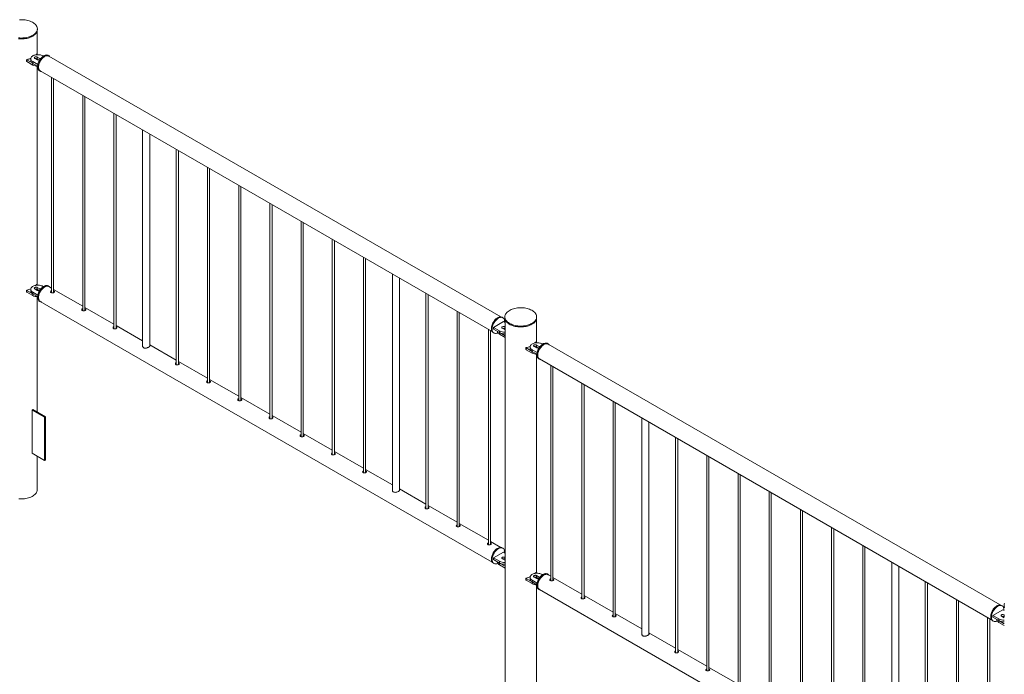
# Paper-space layout 'Sheet2' of a CAD drawing. Units: millimetres. Extents: x 0 to 42, y 0 to 29.8.
# Drawn here: x 19.3 to 22.1, y 16.3 to 18.1 of the extents above; entities that cross this region are included whole.
import ezdxf

# ---------------------------------------------------------------- set-up
doc = ezdxf.new("R2010")
doc.units = ezdxf.units.MM

psp = doc.layouts.new('Sheet2')

# ---------------------------------------------------------------- linework, layer by layer
at = {"color": 7, "linetype": 'Continuous', "lineweight": 0}
for p, q in [((19.3893, 18.1023), (19.3893, 18.1047)), ((19.3887, 18.0325), (19.3887, 18.0982)), ((19.359, 18.0172), (19.359, 18.0123)), ((19.3593, 18.0168), (19.3763, 18.007)), ((19.3593, 18.0168), (19.3593, 18.0119)), ((19.3706, 18.02), (19.3706, 18.0151)), ((19.3821, 18.0208), (19.3892, 18.0167)), ((19.386, 18.0329), (19.3846, 18.031)), ((19.3904, 18.0315), (19.3876, 18.0331)), ((19.3963, 18.0208), (19.3892, 18.0249)), ((19.3892, 18.0249), (19.3892, 18.02)), ((19.3955, 18.0164), (19.3892, 18.02)), ((19.4062, 18.0273), (19.4047, 18.0282)), ((19.4222, 18.0282), (19.4201, 18.0294)), ((20.7019, 17.2884), (19.4218, 18.0274)), ((19.3593, 18.0119), (19.3763, 18.0021)), ((19.3763, 18.007), (19.3763, 18.0021)), ((19.3765, 18.0118), (19.3906, 18.0037)), ((19.3765, 18.0118), (19.3765, 18.0069)), ((19.3765, 18.0069), (19.3899, 17.9992)), ((19.3887, 17.3793), (19.3887, 17.9988)), ((19.3951, 17.9861), (19.3972, 17.9849)), ((19.3976, 17.9856), (20.6778, 17.2466)), ((19.4293, 17.9673), (19.4293, 17.3568)), ((19.4353, 17.3573), (19.4353, 17.9638)), ((19.5177, 17.9163), (19.5177, 17.3057)), ((19.5237, 17.3063), (19.5237, 17.9128)), ((19.6061, 17.8653), (19.6061, 17.2547)), ((19.6121, 17.2552), (19.6121, 17.8618)), ((19.6875, 17.8183), (19.6875, 17.206)), ((19.7075, 17.2053), (19.7075, 17.8067)), ((19.7829, 17.7632), (19.7829, 17.1527)), ((19.7889, 17.1532), (19.7889, 17.7597)), ((19.8713, 17.7122), (19.8713, 17.1016)), ((19.8773, 17.1022), (19.8773, 17.7087)), ((19.9597, 17.6612), (19.9597, 17.0506)), ((19.9657, 17.0511), (19.9657, 17.6577)), ((20.048, 17.6101), (20.048, 16.9996)), ((20.054, 17.0001), (20.054, 17.6067)), ((20.1364, 17.5591), (20.1364, 16.9486)), ((20.1424, 16.9491), (20.1424, 17.5556)), ((20.2248, 17.5081), (20.2248, 16.8975)), ((20.2308, 16.898), (20.2308, 17.5046)), ((20.3132, 17.4571), (20.3132, 16.8465)), ((20.3192, 16.847), (20.3192, 17.4536)), ((20.3953, 17.4097), (20.3953, 16.7974)), ((19.386, 17.3797), (19.3846, 17.3778)), ((19.3904, 17.3783), (19.3876, 17.3799)), ((19.4062, 17.3741), (19.4047, 17.3749)), ((19.4222, 17.3749), (19.4201, 17.3762)), ((20.4153, 16.7967), (20.4153, 17.3981)), ((19.359, 17.364), (19.359, 17.3591)), ((19.3593, 17.3636), (19.3763, 17.3538)), ((19.3593, 17.3636), (19.3593, 17.3587)), ((19.3593, 17.3587), (19.3763, 17.3489)), ((19.3706, 17.3668), (19.3706, 17.3619)), ((19.3763, 17.3538), (19.3763, 17.3489)), ((19.3765, 17.3586), (19.3906, 17.3504)), ((19.3765, 17.3586), (19.3765, 17.3537)), ((19.3765, 17.3537), (19.3899, 17.3459)), ((19.3821, 17.3676), (19.3892, 17.3635)), ((19.3963, 17.3676), (19.3892, 17.3717)), ((19.3892, 17.3717), (19.3892, 17.3668)), ((19.3955, 17.3631), (19.3892, 17.3668)), ((19.4293, 17.3699), (19.4218, 17.3742)), ((19.5177, 17.3188), (19.4353, 17.3664)), ((19.4362, 17.3617), (19.4353, 17.3621)), ((19.4362, 17.359), (19.4353, 17.3594)), ((19.4371, 17.3584), (19.4362, 17.359)), ((20.49, 17.355), (20.49, 16.7445)), ((20.496, 16.745), (20.496, 17.3515)), ((19.3887, 17.0188), (19.3887, 17.3455)), ((19.3951, 17.3329), (19.3972, 17.3316)), ((19.3976, 17.3324), (20.6778, 16.5934)), ((19.6061, 17.2678), (19.5237, 17.3154)), ((19.5246, 17.3107), (19.5237, 17.3111)), ((19.5246, 17.308), (19.5237, 17.3084)), ((19.5255, 17.3073), (19.5246, 17.308)), ((20.5784, 17.304), (20.5784, 16.6934)), ((20.5844, 16.6939), (20.5844, 17.3005)), ((19.6875, 17.2208), (19.6121, 17.2643)), ((20.7094, 17.275), (20.6811, 17.2587)), ((20.7077, 17.2861), (20.7056, 17.2873)), ((20.7141, 17.2723), (20.7094, 17.275)), ((20.7135, 17.2883), (20.7135, 17.2859)), ((20.7141, 17.2818), (20.7141, 15.9818)), ((20.803, 17.2161), (20.803, 17.2818)), ((20.8035, 17.2859), (20.8035, 17.2883)), ((19.613, 17.2596), (19.6121, 17.2601)), ((19.613, 17.2569), (19.6121, 17.2574)), ((19.6139, 17.2563), (19.613, 17.2569)), ((20.6668, 17.253), (20.6668, 16.6424)), ((20.6728, 16.6429), (20.6728, 17.2495)), ((20.6806, 17.244), (20.6827, 17.2428)), ((20.6811, 17.2587), (20.698, 17.2489)), ((20.6811, 17.2587), (20.6811, 17.2538)), ((20.6811, 17.2538), (20.698, 17.244)), ((20.6923, 17.2473), (20.6923, 17.2472)), ((20.698, 17.2489), (20.698, 17.244)), ((20.6982, 17.2439), (20.7141, 17.2348)), ((20.6982, 17.2439), (20.6982, 17.239)), ((20.6982, 17.239), (20.7141, 17.2299)), ((20.7065, 17.2563), (20.7136, 17.2522)), ((20.7141, 17.2601), (20.7136, 17.2603)), ((20.7136, 17.2603), (20.7136, 17.2554)), ((20.7141, 17.2552), (20.7136, 17.2554)), ((20.7136, 17.2522), (20.7141, 17.2519)), ((19.7829, 17.1657), (19.7075, 17.2093)), ((20.8002, 17.2165), (20.7988, 17.2146)), ((20.8046, 17.2151), (20.8018, 17.2167)), ((20.8105, 17.2044), (20.8034, 17.2085)), ((20.8034, 17.2085), (20.8034, 17.2036)), ((20.8204, 17.2109), (20.819, 17.2118)), ((20.8364, 17.2118), (20.8343, 17.213)), ((22.1161, 16.472), (20.836, 17.211)), ((20.7733, 17.2008), (20.7733, 17.1959)), ((20.7736, 17.2004), (20.7905, 17.1906)), ((20.7736, 17.2004), (20.7736, 17.1955)), ((20.7736, 17.1955), (20.7905, 17.1857)), ((20.7848, 17.2036), (20.7848, 17.1987)), ((20.7905, 17.1906), (20.7905, 17.1857)), ((20.7907, 17.1954), (20.7907, 17.1905)), ((20.7907, 17.1954), (20.8048, 17.1873)), ((20.7907, 17.1905), (20.8042, 17.1827)), ((20.7963, 17.2044), (20.8034, 17.2003)), ((20.803, 16.5629), (20.803, 17.1824)), ((20.8097, 17.2), (20.8034, 17.2036)), ((19.8713, 17.1147), (19.7889, 17.1623)), ((19.7898, 17.1576), (19.7889, 17.158)), ((19.7898, 17.1549), (19.7889, 17.1553)), ((19.7907, 17.1542), (19.7898, 17.1549)), ((20.8093, 17.1697), (20.8114, 17.1685)), ((20.8118, 17.1692), (22.092, 16.4302)), ((20.8435, 17.1509), (20.8435, 16.5404)), ((20.8495, 16.5409), (20.8495, 17.1474)), ((19.9597, 17.0637), (19.8773, 17.1113)), ((19.8782, 17.1066), (19.8773, 17.107)), ((19.8782, 17.1039), (19.8773, 17.1043)), ((19.8791, 17.1032), (19.8782, 17.1039)), ((20.9319, 17.0999), (20.9319, 16.4893)), ((20.9379, 16.4898), (20.9379, 17.0964)), ((20.048, 17.0127), (19.9657, 17.0602)), ((19.9666, 17.0555), (19.9657, 17.056)), ((19.9666, 17.0528), (19.9657, 17.0533)), ((19.9675, 17.0522), (19.9666, 17.0528)), ((21.0203, 17.0489), (21.0203, 16.4383)), ((21.0263, 16.4388), (21.0263, 17.0454)), ((19.3768, 17.0257), (19.3747, 17.0245)), ((19.3747, 16.902), (19.3747, 17.0245)), ((19.3747, 17.0245), (19.41, 17.004)), ((19.3768, 17.0257), (19.4121, 17.0053)), ((19.4121, 17.0053), (19.41, 17.004)), ((19.41, 17.004), (19.41, 16.8816)), ((19.4121, 17.0053), (19.4121, 16.8828)), ((20.1364, 16.9616), (20.054, 17.0092)), ((20.055, 17.0045), (20.054, 17.0049)), ((20.055, 17.0018), (20.054, 17.0022)), ((20.0559, 17.0012), (20.055, 17.0018)), ((21.1017, 17.0019), (21.1017, 16.3896)), ((21.1217, 16.3889), (21.1217, 16.9903)), ((20.2248, 16.9106), (20.1424, 16.9582)), ((20.1434, 16.9535), (20.1424, 16.9539)), ((20.1434, 16.9508), (20.1424, 16.9512)), ((20.1442, 16.9501), (20.1434, 16.9508)), ((21.1971, 16.9468), (21.1971, 16.3363)), ((21.2031, 16.3368), (21.2031, 16.9433)), ((19.41, 16.8816), (19.3747, 16.902)), ((20.3132, 16.8596), (20.2308, 16.9072)), ((20.2317, 16.9025), (20.2308, 16.9029)), ((19.3887, 16.7982), (19.3887, 16.8938)), ((19.4121, 16.8828), (19.41, 16.8816)), ((20.2317, 16.8998), (20.2308, 16.9002)), ((20.2326, 16.8991), (20.2317, 16.8998)), ((21.2855, 16.8958), (21.2855, 16.2852)), ((21.2915, 16.2857), (21.2915, 16.8923)), ((20.3953, 16.8122), (20.3192, 16.8561)), ((20.3201, 16.8514), (20.3192, 16.8519)), ((20.3201, 16.8487), (20.3192, 16.8492)), ((20.321, 16.8481), (20.3201, 16.8487)), ((21.3739, 16.8448), (21.3739, 16.2342)), ((21.3799, 16.2347), (21.3799, 16.8413)), ((20.49, 16.7575), (20.4153, 16.8007)), ((21.4623, 16.7937), (21.4623, 16.1832)), ((21.4683, 16.1837), (21.4683, 16.7903)), ((20.5784, 16.7065), (20.496, 16.7541)), ((20.4969, 16.7494), (20.496, 16.7498)), ((20.4969, 16.7467), (20.496, 16.7471)), ((20.4978, 16.746), (20.4969, 16.7467)), ((21.5506, 16.7427), (21.5506, 16.1322)), ((21.5566, 16.1327), (21.5566, 16.7392)), ((20.6668, 16.6555), (20.5844, 16.7031)), ((20.5853, 16.6984), (20.5844, 16.6988)), ((20.5853, 16.6957), (20.5844, 16.6961)), ((20.5862, 16.695), (20.5853, 16.6957)), ((21.639, 16.6917), (21.639, 16.0811)), ((21.645, 16.0816), (21.645, 16.6882)), ((20.7019, 16.6352), (20.6728, 16.652)), ((20.6737, 16.6473), (20.6728, 16.6478)), ((20.6737, 16.6446), (20.6728, 16.6451)), ((20.6746, 16.644), (20.6737, 16.6446)), ((20.7077, 16.6328), (20.7056, 16.6341)), ((21.7274, 16.6407), (21.7274, 16.0301)), ((21.7334, 16.0306), (21.7334, 16.6372)), ((20.7094, 16.6218), (20.6811, 16.6055)), ((20.6811, 16.6055), (20.698, 16.5957)), ((20.6811, 16.6055), (20.6811, 16.6006)), ((20.6811, 16.6006), (20.698, 16.5908)), ((20.6923, 16.5941), (20.6923, 16.594)), ((20.698, 16.5957), (20.698, 16.5908)), ((20.7065, 16.603), (20.7136, 16.5989)), ((20.7141, 16.6191), (20.7094, 16.6218)), ((20.7141, 16.6068), (20.7136, 16.6071)), ((20.7136, 16.6071), (20.7136, 16.6022)), ((20.7141, 16.6019), (20.7136, 16.6022)), ((20.7136, 16.5989), (20.7141, 16.5987)), ((20.6806, 16.5908), (20.6827, 16.5895)), ((20.6982, 16.5907), (20.7141, 16.5815)), ((20.6982, 16.5907), (20.6982, 16.5858)), ((20.6982, 16.5858), (20.7141, 16.5766)), ((21.8095, 16.5933), (21.8095, 15.981)), ((21.8295, 15.9803), (21.8295, 16.5817)), ((20.7733, 16.5476), (20.7733, 16.5427)), ((20.7736, 16.5472), (20.7905, 16.5374)), ((20.7736, 16.5472), (20.7736, 16.5423)), ((20.7736, 16.5423), (20.7905, 16.5325)), ((20.7848, 16.5504), (20.7848, 16.5455)), ((20.7907, 16.5422), (20.8048, 16.534)), ((20.7907, 16.5422), (20.7907, 16.5373)), ((20.7963, 16.5512), (20.8034, 16.5471)), ((20.8002, 16.5633), (20.7988, 16.5614)), ((20.8046, 16.5619), (20.8018, 16.5635)), ((20.8105, 16.5512), (20.8034, 16.5553)), ((20.8034, 16.5553), (20.8034, 16.5504)), ((20.8097, 16.5467), (20.8034, 16.5504)), ((20.8204, 16.5577), (20.819, 16.5585)), ((20.8364, 16.5585), (20.8343, 16.5598)), ((20.8435, 16.5534), (20.836, 16.5578)), ((20.9319, 16.5024), (20.8495, 16.55)), ((20.8505, 16.5453), (20.8495, 16.5457)), ((20.8505, 16.5426), (20.8495, 16.543)), ((20.8514, 16.5419), (20.8505, 16.5426)), ((21.9042, 16.5386), (21.9042, 15.928)), ((20.7905, 16.5374), (20.7905, 16.5325)), ((20.7907, 16.5373), (20.8042, 16.5295)), ((20.803, 16.2024), (20.803, 16.5291)), ((20.8093, 16.5165), (20.8114, 16.5152)), ((20.8118, 16.516), (22.092, 15.7769)), ((21.9102, 15.9286), (21.9102, 16.5351)), ((21.0203, 16.4514), (20.9379, 16.499)), ((20.9388, 16.4943), (20.9379, 16.4947)), ((20.9388, 16.4916), (20.9379, 16.492)), ((20.9397, 16.4909), (20.9388, 16.4916)), ((21.9926, 16.4876), (21.9926, 15.877)), ((21.9986, 15.8775), (21.9986, 16.4841)), ((22.1236, 16.4586), (22.0953, 16.4423)), ((22.1219, 16.4697), (22.1198, 16.4709)), ((22.1282, 16.456), (22.1236, 16.4586)), ((22.1276, 16.4719), (22.1276, 16.4695)), ((21.1017, 16.4044), (21.0263, 16.4479)), ((21.0272, 16.4432), (21.0263, 16.4436)), ((21.0272, 16.4405), (21.0263, 16.441)), ((21.0281, 16.4399), (21.0272, 16.4405)), ((22.081, 16.4365), (22.081, 15.826)), ((22.087, 15.8265), (22.087, 16.4331)), ((22.0948, 16.4276), (22.0969, 16.4264)), ((22.0953, 16.4423), (22.1123, 16.4325)), ((22.0953, 16.4423), (22.0953, 16.4374)), ((22.0953, 16.4374), (22.1123, 16.4276)), ((22.1065, 16.4309), (22.1065, 16.4308)), ((22.1123, 16.4325), (22.1123, 16.4276)), ((22.1123, 16.4276), (22.1282, 16.4184)), ((22.1123, 16.4276), (22.1123, 16.4227)), ((22.1207, 16.4398), (22.1278, 16.4358)), ((22.1282, 16.4437), (22.1278, 16.4439)), ((22.1278, 16.4439), (22.1278, 16.439)), ((22.1282, 16.4388), (22.1278, 16.439)), ((22.1278, 16.4358), (22.1282, 16.4356)), ((22.1123, 16.4227), (22.1282, 16.4135)), ((21.1971, 16.3493), (21.1217, 16.3929)), ((21.2855, 16.2983), (21.2031, 16.3459)), ((21.204, 16.3412), (21.2031, 16.3416)), ((21.204, 16.3385), (21.2031, 16.3389)), ((21.2049, 16.3378), (21.204, 16.3385)), ((21.3739, 16.2473), (21.2915, 16.2949)), ((21.2924, 16.2902), (21.2915, 16.2906)), ((21.2924, 16.2875), (21.2915, 16.2879)), ((21.2933, 16.2868), (21.2924, 16.2875))]:
    psp.add_line(p, q, dxfattribs=at)
at = {"color": 8, "linetype": 'Continuous', "lineweight": 0}
for p, q in [((19.3963, 18.0208), (19.3963, 18.0169)), ((19.3963, 17.3676), (19.3963, 17.3637)), ((20.8105, 17.2044), (20.8105, 17.2005)), ((20.8105, 16.5512), (20.8105, 16.5473))]:
    psp.add_line(p, q, dxfattribs=at)
at = {"color": 7, "linetype": 'Continuous', "lineweight": 0, "flags": 128}
for points in [[(19.3761, 18.0863), (19.3788, 18.088), (19.3812, 18.0899), (19.3833, 18.0918), (19.3852, 18.0938), (19.3867, 18.096), (19.3878, 18.0982), (19.3887, 18.1004), (19.3892, 18.1027), (19.3893, 18.105), (19.3891, 18.1073), (19.3885, 18.1096), (19.3876, 18.1118), (19.3863, 18.114), (19.3847, 18.1161), (19.3828, 18.1181), (19.3806, 18.12), (19.3781, 18.1218), (19.3754, 18.1235), (19.3724, 18.125), (19.3692, 18.1264), (19.3658, 18.1275), (19.3622, 18.1285), (19.3585, 18.1294), (19.3546, 18.13), (19.3507, 18.1304), (19.3468, 18.1307), (19.3428, 18.1307), (19.3388, 18.1305)], [(19.3761, 18.0839), (19.3788, 18.0856), (19.3812, 18.0874), (19.3833, 18.0894), (19.3852, 18.0914), (19.3867, 18.0935), (19.3878, 18.0957), (19.3887, 18.098), (19.3892, 18.1003), (19.3893, 18.1023)], [(19.3359, 18.0792), (19.3398, 18.0789), (19.3438, 18.0787), (19.3478, 18.0788), (19.3517, 18.0791), (19.3556, 18.0796), (19.3594, 18.0802), (19.3631, 18.0811), (19.3666, 18.0822), (19.37, 18.0834), (19.3732, 18.0848), (19.3761, 18.0863)], [(19.3359, 18.0767), (19.3398, 18.0764), (19.3438, 18.0763), (19.3478, 18.0764), (19.3517, 18.0766), (19.3556, 18.0771), (19.3594, 18.0778), (19.3631, 18.0787), (19.3666, 18.0797), (19.37, 18.0809), (19.3732, 18.0823), (19.3761, 18.0839)], [(19.4047, 18.0282), (19.4027, 18.0292), (19.4004, 18.0301), (19.3979, 18.0307), (19.3953, 18.0312), (19.3926, 18.0315), (19.3899, 18.0315), (19.3872, 18.0314), (19.3846, 18.031), (19.382, 18.0304), (19.3796, 18.0297), (19.3775, 18.0287), (19.3755, 18.0276), (19.3739, 18.0263), (19.3725, 18.025), (19.3715, 18.0235), (19.3709, 18.022), (19.3706, 18.0204), (19.3707, 18.0188), (19.3712, 18.0173), (19.372, 18.0158), (19.3732, 18.0143), (19.3747, 18.013), (19.3765, 18.0118)], [(19.3892, 18.0249), (19.388, 18.0254), (19.3867, 18.0257), (19.3853, 18.0257), (19.3839, 18.0256), (19.3827, 18.0252), (19.3817, 18.0246), (19.381, 18.0239), (19.3807, 18.0231), (19.3808, 18.0222), (19.3813, 18.0215), (19.3821, 18.0208)], [(19.3899, 17.9975), (19.39, 18), (19.3904, 18.0026), (19.391, 18.0053), (19.3918, 18.008), (19.3929, 18.0107), (19.3942, 18.0134), (19.3956, 18.0159), (19.3973, 18.0184), (19.399, 18.0207), (19.4009, 18.0228), (19.4029, 18.0248), (19.405, 18.0264), (19.407, 18.0279), (19.4091, 18.029), (19.4112, 18.0298), (19.4132, 18.0304), (19.4152, 18.0306), (19.417, 18.0305), (19.4187, 18.03), (19.4201, 18.0294)], [(19.392, 17.9963), (19.3921, 17.9988), (19.3925, 18.0014), (19.3931, 18.0041), (19.394, 18.0068), (19.395, 18.0095), (19.3963, 18.0121), (19.3978, 18.0147), (19.3994, 18.0172), (19.4012, 18.0195), (19.4031, 18.0216), (19.405, 18.0235), (19.4071, 18.0252), (19.4092, 18.0266), (19.4113, 18.0278), (19.4133, 18.0286), (19.4154, 18.0291), (19.4173, 18.0293), (19.4191, 18.0292), (19.4208, 18.0288), (19.4224, 18.0281), (19.4237, 18.027), (19.4249, 18.0257), (19.425, 18.0256)], [(19.4218, 18.0274), (19.421, 18.0278), (19.4194, 18.0284), (19.4176, 18.0286), (19.4158, 18.0285), (19.4138, 18.028), (19.4118, 18.0273), (19.4097, 18.0262), (19.4076, 18.0249), (19.4056, 18.0233), (19.4036, 18.0215), (19.4018, 18.0194), (19.4, 18.0172), (19.3984, 18.0148), (19.3969, 18.0122), (19.3956, 18.0096), (19.3946, 18.007), (19.3937, 18.0043), (19.3931, 18.0017), (19.3927, 17.9991), (19.3926, 17.9967), (19.3927, 17.9944), (19.3931, 17.9922), (19.3937, 17.9903), (19.3946, 17.9886), (19.3956, 17.9872), (19.3969, 17.9861), (19.3976, 17.9856)], [(19.3706, 18.0151), (19.3707, 18.0139), (19.3712, 18.0124), (19.372, 18.0109), (19.3732, 18.0094), (19.3747, 18.0081), (19.3765, 18.0069)], [(19.3951, 17.9861), (19.3942, 17.9867), (19.3929, 17.9879), (19.3918, 17.9894), (19.391, 17.9911), (19.3904, 17.993), (19.39, 17.9952), (19.3899, 17.9975)], [(19.4009, 17.9837), (19.3994, 17.984), (19.3978, 17.9846), (19.3963, 17.9855), (19.395, 17.9867), (19.394, 17.9881), (19.3931, 17.9899), (19.3925, 17.9918), (19.3921, 17.994), (19.392, 17.9963)], [(19.4047, 17.3749), (19.4027, 17.376), (19.4004, 17.3768), (19.3979, 17.3775), (19.3953, 17.378), (19.3926, 17.3783), (19.3899, 17.3783), (19.3872, 17.3781), (19.3846, 17.3778), (19.382, 17.3772), (19.3796, 17.3764), (19.3775, 17.3755), (19.3755, 17.3744), (19.3739, 17.3731), (19.3725, 17.3717), (19.3715, 17.3703), (19.3709, 17.3687), (19.3706, 17.3672), (19.3707, 17.3656), (19.3712, 17.364), (19.372, 17.3625), (19.3732, 17.3611), (19.3747, 17.3598), (19.3765, 17.3586)], [(19.3951, 17.3329), (19.3945, 17.3332), (19.3932, 17.3343), (19.3921, 17.3357), (19.3912, 17.3374), (19.3905, 17.3393), (19.3901, 17.3414), (19.3899, 17.3437), (19.39, 17.3462), (19.3903, 17.3487), (19.3908, 17.3514), (19.3916, 17.3541), (19.3926, 17.3568), (19.3938, 17.3595), (19.3953, 17.3621), (19.3968, 17.3646), (19.3986, 17.3669), (19.4004, 17.3691), (19.4024, 17.3711), (19.4044, 17.3728), (19.4065, 17.3743), (19.4086, 17.3755), (19.4107, 17.3764), (19.4127, 17.377), (19.4147, 17.3773), (19.4166, 17.3773), (19.4183, 17.3769), (19.4199, 17.3763), (19.4201, 17.3762)], [(19.4009, 17.3305), (19.3998, 17.3307), (19.3982, 17.3312), (19.3967, 17.332), (19.3953, 17.3331), (19.3942, 17.3345), (19.3933, 17.3362), (19.3926, 17.3381), (19.3922, 17.3402), (19.392, 17.3425), (19.3921, 17.3449), (19.3924, 17.3475), (19.3929, 17.3502), (19.3937, 17.3529), (19.3947, 17.3556), (19.396, 17.3582), (19.3974, 17.3608), (19.399, 17.3633), (19.4007, 17.3657), (19.4026, 17.3679), (19.4045, 17.3698), (19.4066, 17.3716), (19.4086, 17.3731), (19.4107, 17.3743), (19.4128, 17.3752), (19.4149, 17.3758), (19.4168, 17.3761), (19.4187, 17.3761), (19.4204, 17.3757), (19.422, 17.3751), (19.4234, 17.3741), (19.4246, 17.3728), (19.425, 17.3723)], [(19.4218, 17.3742), (19.421, 17.3746), (19.4194, 17.3751), (19.4176, 17.3753), (19.4158, 17.3752), (19.4138, 17.3748), (19.4118, 17.3741), (19.4097, 17.373)], [(19.3706, 17.3619), (19.3707, 17.3607), (19.3712, 17.3591), (19.372, 17.3576), (19.3732, 17.3562), (19.3747, 17.3549), (19.3765, 17.3537)], [(19.3892, 17.3717), (19.388, 17.3722), (19.3867, 17.3724), (19.3853, 17.3725), (19.3839, 17.3723), (19.3827, 17.3719), (19.3817, 17.3714), (19.381, 17.3706), (19.3807, 17.3698), (19.3808, 17.369), (19.3813, 17.3682), (19.3821, 17.3676)], [(19.4097, 17.373), (19.4076, 17.3717), (19.4056, 17.3701), (19.4036, 17.3682), (19.4018, 17.3662), (19.4, 17.3639), (19.3984, 17.3615), (19.3969, 17.359), (19.3956, 17.3564), (19.3946, 17.3537), (19.3937, 17.3511), (19.3931, 17.3484), (19.3927, 17.3459), (19.3926, 17.3434), (19.3927, 17.3411), (19.3931, 17.339), (19.3937, 17.3371), (19.3946, 17.3354), (19.3956, 17.334), (19.3969, 17.3328), (19.3976, 17.3324)], [(19.4293, 17.3626), (19.428, 17.362), (19.4271, 17.361), (19.4268, 17.3598), (19.427, 17.3585), (19.4279, 17.3575), (19.4293, 17.3568), (19.4309, 17.3565), (19.4327, 17.3565), (19.4346, 17.357), (19.4361, 17.3576), (19.4372, 17.3584), (19.4378, 17.3593), (19.4378, 17.3602), (19.4371, 17.3611), (19.4362, 17.3617), (19.4362, 17.3617)], [(19.5177, 17.3116), (19.5164, 17.3109), (19.5155, 17.3099), (19.5152, 17.3088), (19.5154, 17.3075), (19.5163, 17.3065), (19.5177, 17.3057), (19.5193, 17.3054), (19.5211, 17.3055), (19.523, 17.3059), (19.5245, 17.3066), (19.5256, 17.3074), (19.5262, 17.3082), (19.5262, 17.3091), (19.5255, 17.31), (19.5246, 17.3107), (19.5246, 17.3107)], [(20.7903, 17.2699), (20.793, 17.2716), (20.7954, 17.2735), (20.7976, 17.2754), (20.7994, 17.2774), (20.8009, 17.2796), (20.8021, 17.2818), (20.8029, 17.284), (20.8034, 17.2863), (20.8035, 17.2886), (20.8033, 17.2909), (20.8027, 17.2932), (20.8018, 17.2954), (20.8005, 17.2976), (20.799, 17.2997), (20.7971, 17.3017), (20.7948, 17.3036), (20.7924, 17.3054), (20.7896, 17.3071), (20.7866, 17.3086), (20.7834, 17.3099), (20.78, 17.3111), (20.7764, 17.3121), (20.7727, 17.313), (20.7689, 17.3136), (20.7649, 17.314), (20.761, 17.3142), (20.757, 17.3143), (20.753, 17.3141), (20.7491, 17.3137), (20.7453, 17.3131), (20.7415, 17.3124), (20.7379, 17.3114), (20.7344, 17.3103), (20.7312, 17.3089), (20.7281, 17.3075), (20.7253, 17.3058), (20.7227, 17.3041), (20.7205, 17.3022), (20.7185, 17.3002), (20.7168, 17.2981), (20.7155, 17.2959), (20.7145, 17.2937), (20.7138, 17.2915), (20.7135, 17.2892), (20.7136, 17.2869), (20.714, 17.2846), (20.7147, 17.2823), (20.7158, 17.2801), (20.7172, 17.278), (20.719, 17.2759), (20.721, 17.2739), (20.7234, 17.2721), (20.726, 17.2703), (20.7289, 17.2688), (20.732, 17.2673), (20.7353, 17.266), (20.7388, 17.265), (20.7424, 17.264), (20.7462, 17.2633), (20.7501, 17.2628), (20.754, 17.2625), (20.758, 17.2623), (20.762, 17.2624), (20.7659, 17.2627), (20.7698, 17.2632), (20.7736, 17.2638), (20.7773, 17.2647), (20.7809, 17.2658), (20.7842, 17.267), (20.7874, 17.2684), (20.7903, 17.2699)], [(20.6754, 17.2554), (20.6755, 17.2579), (20.6759, 17.2605), (20.6765, 17.2632), (20.6774, 17.2659), (20.6784, 17.2686), (20.6797, 17.2712), (20.6812, 17.2738), (20.6828, 17.2763), (20.6846, 17.2786), (20.6864, 17.2807), (20.6884, 17.2826), (20.6905, 17.2843), (20.6926, 17.2857), (20.6947, 17.2869), (20.6967, 17.2877), (20.6988, 17.2882), (20.7007, 17.2885), (20.7025, 17.2883), (20.7042, 17.2879), (20.7056, 17.2873)], [(20.6775, 17.2542), (20.6777, 17.2567), (20.678, 17.2593), (20.6786, 17.262), (20.6795, 17.2647), (20.6806, 17.2674), (20.6818, 17.27), (20.6833, 17.2726), (20.6849, 17.2751), (20.6867, 17.2774), (20.6886, 17.2795), (20.6906, 17.2814), (20.6926, 17.2831), (20.6947, 17.2845), (20.6968, 17.2857), (20.6989, 17.2865), (20.7009, 17.287), (20.7028, 17.2872), (20.7047, 17.2871), (20.7064, 17.2867), (20.7079, 17.286), (20.7093, 17.2849), (20.7104, 17.2836), (20.7114, 17.282), (20.7121, 17.2801), (20.7126, 17.2781), (20.7129, 17.2758), (20.7129, 17.2734), (20.7128, 17.273)], [(20.7135, 17.2859), (20.7136, 17.2844), (20.714, 17.2821), (20.7147, 17.2799), (20.7158, 17.2777), (20.7172, 17.2755), (20.719, 17.2735), (20.721, 17.2715), (20.7234, 17.2696), (20.726, 17.2679), (20.7289, 17.2663), (20.732, 17.2649), (20.7353, 17.2636), (20.7388, 17.2625), (20.7424, 17.2616), (20.7462, 17.2609), (20.7501, 17.2603), (20.754, 17.26), (20.758, 17.2599), (20.762, 17.26), (20.7659, 17.2602), (20.7698, 17.2607), (20.7736, 17.2614), (20.7773, 17.2623), (20.7809, 17.2633), (20.7842, 17.2645), (20.7874, 17.2659), (20.7903, 17.2675)], [(20.7903, 17.2675), (20.793, 17.2692), (20.7954, 17.271), (20.7976, 17.2729), (20.7994, 17.275), (20.8009, 17.2771), (20.8021, 17.2793), (20.8029, 17.2816), (20.8034, 17.2838), (20.8035, 17.2859)], [(19.6061, 17.2606), (19.6048, 17.2599), (19.6039, 17.2589), (19.6036, 17.2577), (19.6038, 17.2565), (19.6047, 17.2554), (19.606, 17.2547), (19.6077, 17.2544), (19.6095, 17.2545), (19.6113, 17.2549), (19.6129, 17.2556), (19.614, 17.2564), (19.6146, 17.2572), (19.6146, 17.2581), (19.6139, 17.259), (19.613, 17.2596), (19.613, 17.2596)], [(20.6806, 17.244), (20.6797, 17.2446), (20.6784, 17.2458), (20.6774, 17.2472), (20.6765, 17.249), (20.6759, 17.2509), (20.6755, 17.2531), (20.6754, 17.2554)], [(20.6936, 17.2431), (20.6926, 17.2427), (20.6906, 17.242), (20.6886, 17.2417), (20.6867, 17.2416), (20.6849, 17.2419), (20.6833, 17.2425), (20.6818, 17.2434), (20.6806, 17.2445), (20.6795, 17.246), (20.6786, 17.2477), (20.678, 17.2497), (20.6777, 17.2519), (20.6775, 17.2542)], [(20.6923, 17.2472), (20.6924, 17.246), (20.6929, 17.2445), (20.6937, 17.243), (20.6949, 17.2415), (20.6964, 17.2402), (20.6982, 17.239)], [(20.7136, 17.2603), (20.7125, 17.2608), (20.7111, 17.2611), (20.7097, 17.2612), (20.7083, 17.261), (20.7071, 17.2606), (20.7061, 17.26), (20.7054, 17.2593), (20.7051, 17.2585), (20.7052, 17.2577), (20.7057, 17.2569), (20.7065, 17.2563)], [(20.819, 17.2118), (20.8169, 17.2128), (20.8146, 17.2137), (20.8122, 17.2143), (20.8096, 17.2148), (20.8069, 17.2151), (20.8041, 17.2151), (20.8014, 17.215), (20.7988, 17.2146), (20.7962, 17.214), (20.7938, 17.2132), (20.7917, 17.2123), (20.7897, 17.2112), (20.7881, 17.2099), (20.7868, 17.2086), (20.7858, 17.2071), (20.7851, 17.2056), (20.7848, 17.204), (20.7849, 17.2024), (20.7854, 17.2009), (20.7862, 17.1994), (20.7874, 17.1979), (20.7889, 17.1966), (20.7907, 17.1954)], [(20.8034, 17.2085), (20.8023, 17.209), (20.8009, 17.2093), (20.7995, 17.2093), (20.7981, 17.2092), (20.7969, 17.2088), (20.7959, 17.2082), (20.7952, 17.2075), (20.7949, 17.2067), (20.795, 17.2058), (20.7955, 17.2051), (20.7963, 17.2044)], [(20.8041, 17.1811), (20.8042, 17.1836), (20.8046, 17.1862), (20.8052, 17.1889), (20.8061, 17.1916), (20.8071, 17.1943), (20.8084, 17.1969), (20.8099, 17.1995), (20.8115, 17.202), (20.8133, 17.2043), (20.8151, 17.2064), (20.8171, 17.2083), (20.8192, 17.21), (20.8213, 17.2114), (20.8234, 17.2126), (20.8254, 17.2134), (20.8274, 17.214), (20.8294, 17.2142), (20.8312, 17.2141), (20.8329, 17.2136), (20.8343, 17.213)], [(20.8062, 17.1799), (20.8064, 17.1824), (20.8067, 17.185), (20.8073, 17.1877), (20.8082, 17.1904), (20.8092, 17.1931), (20.8105, 17.1957), (20.812, 17.1983), (20.8136, 17.2008), (20.8154, 17.2031), (20.8173, 17.2052), (20.8192, 17.2071), (20.8213, 17.2088), (20.8234, 17.2102), (20.8255, 17.2114), (20.8275, 17.2122), (20.8296, 17.2127), (20.8315, 17.2129), (20.8333, 17.2128), (20.835, 17.2124), (20.8366, 17.2117), (20.838, 17.2106), (20.8391, 17.2093), (20.8392, 17.2092)], [(20.836, 17.211), (20.8352, 17.2114), (20.8336, 17.212), (20.8318, 17.2122), (20.83, 17.2121), (20.828, 17.2116), (20.826, 17.2109), (20.8239, 17.2098), (20.8218, 17.2085), (20.8198, 17.2069), (20.8179, 17.2051), (20.816, 17.203), (20.8142, 17.2008), (20.8126, 17.1983), (20.8111, 17.1958), (20.8099, 17.1932), (20.8088, 17.1906), (20.8079, 17.1879), (20.8073, 17.1853), (20.807, 17.1827), (20.8068, 17.1803), (20.807, 17.178), (20.8073, 17.1758), (20.8079, 17.1739), (20.8088, 17.1722), (20.8099, 17.1708), (20.8111, 17.1697), (20.8118, 17.1692)], [(20.7848, 17.1987), (20.7849, 17.1975), (20.7854, 17.196), (20.7862, 17.1945), (20.7874, 17.193), (20.7889, 17.1917), (20.7907, 17.1905)], [(20.8093, 17.1697), (20.8084, 17.1703), (20.8071, 17.1715), (20.8061, 17.1729), (20.8052, 17.1747), (20.8046, 17.1766), (20.8042, 17.1788), (20.8041, 17.1811)], [(20.8151, 17.1673), (20.8136, 17.1676), (20.812, 17.1682), (20.8105, 17.1691), (20.8092, 17.1703), (20.8082, 17.1717), (20.8073, 17.1734), (20.8067, 17.1754), (20.8064, 17.1776), (20.8062, 17.1799)], [(19.7829, 17.1585), (19.7816, 17.1579), (19.7807, 17.1569), (19.7803, 17.1557), (19.7806, 17.1544), (19.7815, 17.1534), (19.7828, 17.1527), (19.7845, 17.1524), (19.7863, 17.1524), (19.7881, 17.1529), (19.7897, 17.1535), (19.7908, 17.1543), (19.7914, 17.1552), (19.7913, 17.1561), (19.7907, 17.1569), (19.7898, 17.1576), (19.7898, 17.1576)], [(19.8713, 17.1075), (19.87, 17.1068), (19.8691, 17.1058), (19.8687, 17.1047), (19.869, 17.1034), (19.8699, 17.1024), (19.8712, 17.1016), (19.8729, 17.1013), (19.8747, 17.1014), (19.8765, 17.1018), (19.8781, 17.1025), (19.8792, 17.1033), (19.8797, 17.1041), (19.8797, 17.105), (19.8791, 17.1059), (19.8782, 17.1066), (19.8782, 17.1066)], [(19.9597, 17.0565), (19.9583, 17.0558), (19.9574, 17.0548), (19.9571, 17.0536), (19.9574, 17.0524), (19.9582, 17.0513), (19.9596, 17.0506), (19.9613, 17.0503), (19.9631, 17.0504), (19.9649, 17.0508), (19.9665, 17.0515), (19.9676, 17.0523), (19.9681, 17.0531), (19.9681, 17.054), (19.9675, 17.0549), (19.9666, 17.0555), (19.9666, 17.0555)], [(20.048, 17.0054), (20.0467, 17.0048), (20.0458, 17.0038), (20.0455, 17.0026), (20.0458, 17.0014), (20.0466, 17.0003), (20.048, 16.9996), (20.0496, 16.9993), (20.0515, 16.9994), (20.0533, 16.9998), (20.0548, 17.0004), (20.056, 17.0012), (20.0565, 17.0021), (20.0565, 17.003), (20.0559, 17.0039), (20.055, 17.0045), (20.055, 17.0045)], [(20.1364, 16.9544), (20.1351, 16.9538), (20.1342, 16.9528), (20.1339, 16.9516), (20.1342, 16.9503), (20.135, 16.9493), (20.1364, 16.9486), (20.138, 16.9483), (20.1399, 16.9483), (20.1417, 16.9488), (20.1432, 16.9494), (20.1443, 16.9502), (20.1449, 16.9511), (20.1449, 16.952), (20.1442, 16.9528), (20.1434, 16.9535), (20.1434, 16.9535)], [(20.2248, 16.9034), (20.2235, 16.9027), (20.2226, 16.9017), (20.2223, 16.9005), (20.2225, 16.8993), (20.2234, 16.8983), (20.2248, 16.8975), (20.2264, 16.8972), (20.2282, 16.8973), (20.2301, 16.8977), (20.2316, 16.8984), (20.2327, 16.8992), (20.2333, 16.9), (20.2333, 16.9009), (20.2326, 16.9018), (20.2317, 16.9025), (20.2317, 16.9025)], [(20.3132, 16.8524), (20.3119, 16.8517), (20.311, 16.8507), (20.3107, 16.8495), (20.3109, 16.8483), (20.3118, 16.8472), (20.3131, 16.8465), (20.3148, 16.8462), (20.3166, 16.8463), (20.3185, 16.8467), (20.32, 16.8474), (20.3211, 16.8482), (20.3217, 16.849), (20.3217, 16.8499), (20.321, 16.8508), (20.3201, 16.8514), (20.3201, 16.8514)], [(19.3887, 16.7982), (19.3887, 16.7977), (19.3885, 16.7954), (19.3878, 16.7931), (19.3869, 16.7909), (19.3855, 16.7887), (19.3839, 16.7866), (19.3819, 16.7846), (19.3797, 16.7827), (19.3771, 16.7809), (19.3743, 16.7793), (19.3712, 16.7778), (19.3679, 16.7765), (19.3645, 16.7754), (19.3608, 16.7744), (19.3571, 16.7737), (19.3532, 16.7731), (19.3493, 16.7727), (19.3453, 16.7726), (19.3413, 16.7726), (19.3373, 16.7729)], [(20.49, 16.7503), (20.4887, 16.7497), (20.4878, 16.7487), (20.4874, 16.7475), (20.4877, 16.7462), (20.4886, 16.7452), (20.4899, 16.7445), (20.4916, 16.7442), (20.4934, 16.7442), (20.4952, 16.7446), (20.4968, 16.7453), (20.4979, 16.7461), (20.4985, 16.747), (20.4984, 16.7479), (20.4978, 16.7487), (20.4969, 16.7494), (20.4969, 16.7494)], [(20.5784, 16.6993), (20.5771, 16.6986), (20.5762, 16.6976), (20.5758, 16.6964), (20.5761, 16.6952), (20.577, 16.6942), (20.5783, 16.6934), (20.58, 16.6931), (20.5818, 16.6932), (20.5836, 16.6936), (20.5852, 16.6943), (20.5863, 16.6951), (20.5869, 16.6959), (20.5868, 16.6968), (20.5862, 16.6977), (20.5853, 16.6984), (20.5853, 16.6984)], [(20.6668, 16.6483), (20.6655, 16.6476), (20.6646, 16.6466), (20.6642, 16.6454), (20.6645, 16.6442), (20.6654, 16.6431), (20.6667, 16.6424), (20.6684, 16.6421), (20.6702, 16.6422), (20.672, 16.6426), (20.6736, 16.6433), (20.6747, 16.6441), (20.6752, 16.6449), (20.6752, 16.6458), (20.6746, 16.6467), (20.6737, 16.6473), (20.6737, 16.6473)], [(20.6806, 16.5908), (20.6801, 16.5911), (20.6787, 16.5922), (20.6776, 16.5936), (20.6767, 16.5953), (20.676, 16.5972), (20.6756, 16.5993), (20.6754, 16.6016), (20.6755, 16.6041), (20.6758, 16.6066), (20.6763, 16.6093), (20.6771, 16.612), (20.6781, 16.6147), (20.6794, 16.6173), (20.6808, 16.6199), (20.6824, 16.6224), (20.6841, 16.6248), (20.686, 16.627), (20.6879, 16.6289), (20.69, 16.6307), (20.692, 16.6322), (20.6941, 16.6334), (20.6962, 16.6343), (20.6983, 16.6349), (20.7002, 16.6352), (20.7021, 16.6352), (20.7038, 16.6348), (20.7054, 16.6342), (20.7056, 16.6341)], [(20.6936, 16.5899), (20.6931, 16.5897), (20.6911, 16.5889), (20.6891, 16.5885), (20.6871, 16.5884), (20.6853, 16.5885), (20.6837, 16.5891), (20.6822, 16.5899), (20.6809, 16.591), (20.6797, 16.5924), (20.6788, 16.5941), (20.6782, 16.596), (20.6777, 16.5981), (20.6775, 16.6004), (20.6776, 16.6028), (20.6779, 16.6054), (20.6785, 16.6081), (20.6793, 16.6107), (20.6803, 16.6134), (20.6815, 16.6161), (20.6829, 16.6187), (20.6845, 16.6212), (20.6862, 16.6236), (20.6881, 16.6257), (20.6901, 16.6277), (20.6921, 16.6295), (20.6942, 16.631), (20.6963, 16.6322), (20.6983, 16.6331), (20.7004, 16.6337), (20.7023, 16.634), (20.7042, 16.6339), (20.7059, 16.6336), (20.7075, 16.6329), (20.7089, 16.632), (20.7102, 16.6307), (20.7112, 16.6292), (20.712, 16.6274), (20.7125, 16.6254), (20.7128, 16.6232), (20.7129, 16.6208), (20.7128, 16.6198)], [(20.6923, 16.594), (20.6924, 16.5928), (20.6929, 16.5912), (20.6937, 16.5897), (20.6949, 16.5883), (20.6964, 16.587), (20.6982, 16.5858)], [(20.7136, 16.6071), (20.7125, 16.6076), (20.7111, 16.6079), (20.7097, 16.6079), (20.7083, 16.6078), (20.7071, 16.6074), (20.7061, 16.6068), (20.7054, 16.6061), (20.7051, 16.6053), (20.7052, 16.6044), (20.7057, 16.6037), (20.7065, 16.603)], [(20.819, 16.5585), (20.8169, 16.5596), (20.8146, 16.5604), (20.8122, 16.5611), (20.8096, 16.5616), (20.8069, 16.5618), (20.8041, 16.5619), (20.8014, 16.5617), (20.7988, 16.5614), (20.7962, 16.5608), (20.7938, 16.56), (20.7917, 16.5591), (20.7897, 16.5579), (20.7881, 16.5567), (20.7868, 16.5553), (20.7858, 16.5539), (20.7851, 16.5523), (20.7848, 16.5508), (20.7849, 16.5492), (20.7854, 16.5476), (20.7862, 16.5461), (20.7874, 16.5447), (20.7889, 16.5434), (20.7907, 16.5422)], [(20.7848, 16.5455), (20.7849, 16.5443), (20.7854, 16.5427), (20.7862, 16.5412), (20.7874, 16.5398), (20.7889, 16.5385), (20.7907, 16.5373)], [(20.8034, 16.5553), (20.8023, 16.5558), (20.8009, 16.556), (20.7995, 16.5561), (20.7981, 16.5559), (20.7969, 16.5555), (20.7959, 16.5549), (20.7952, 16.5542), (20.7949, 16.5534), (20.795, 16.5526), (20.7955, 16.5518), (20.7963, 16.5512)], [(20.8093, 16.5165), (20.8087, 16.5168), (20.8074, 16.5179), (20.8063, 16.5193), (20.8054, 16.521), (20.8047, 16.5229), (20.8043, 16.525), (20.8041, 16.5273), (20.8042, 16.5298), (20.8045, 16.5323), (20.805, 16.535), (20.8058, 16.5377), (20.8068, 16.5404), (20.8081, 16.5431), (20.8095, 16.5457), (20.8111, 16.5481), (20.8128, 16.5505), (20.8147, 16.5527), (20.8166, 16.5547), (20.8187, 16.5564), (20.8207, 16.5579), (20.8228, 16.5591), (20.8249, 16.56), (20.8269, 16.5606), (20.8289, 16.5609), (20.8308, 16.5609), (20.8325, 16.5605), (20.8341, 16.5599), (20.8343, 16.5598)], [(20.8151, 16.5141), (20.814, 16.5143), (20.8124, 16.5148), (20.8109, 16.5156), (20.8095, 16.5167), (20.8084, 16.5181), (20.8075, 16.5198), (20.8069, 16.5217), (20.8064, 16.5238), (20.8062, 16.5261), (20.8063, 16.5285), (20.8066, 16.5311), (20.8072, 16.5338), (20.8079, 16.5365), (20.809, 16.5392), (20.8102, 16.5418), (20.8116, 16.5444), (20.8132, 16.5469), (20.8149, 16.5493), (20.8168, 16.5515), (20.8187, 16.5534), (20.8208, 16.5552), (20.8229, 16.5567), (20.825, 16.5579), (20.827, 16.5588), (20.8291, 16.5594), (20.831, 16.5597), (20.8329, 16.5597), (20.8346, 16.5593), (20.8362, 16.5586), (20.8376, 16.5577), (20.8389, 16.5564), (20.8392, 16.5559)], [(20.8239, 16.5566), (20.8218, 16.5553), (20.8198, 16.5537), (20.8179, 16.5518), (20.816, 16.5498), (20.8142, 16.5475), (20.8126, 16.5451), (20.8111, 16.5426), (20.8099, 16.54), (20.8088, 16.5373), (20.8079, 16.5347), (20.8073, 16.532), (20.807, 16.5295), (20.8068, 16.527), (20.807, 16.5247), (20.8073, 16.5226), (20.8079, 16.5207), (20.8088, 16.519), (20.8099, 16.5176), (20.8111, 16.5164), (20.8118, 16.516)], [(20.836, 16.5578), (20.8352, 16.5582), (20.8336, 16.5587), (20.8318, 16.5589), (20.83, 16.5588), (20.828, 16.5584), (20.826, 16.5577), (20.8239, 16.5566)], [(20.8435, 16.5462), (20.8422, 16.5456), (20.8413, 16.5446), (20.841, 16.5434), (20.8413, 16.5421), (20.8421, 16.5411), (20.8435, 16.5404), (20.8451, 16.5401), (20.847, 16.5401), (20.8488, 16.5405), (20.8503, 16.5412), (20.8514, 16.542), (20.852, 16.5429), (20.852, 16.5438), (20.8514, 16.5446), (20.8505, 16.5453), (20.8505, 16.5453)], [(20.9319, 16.4952), (20.9306, 16.4945), (20.9297, 16.4935), (20.9294, 16.4923), (20.9296, 16.4911), (20.9305, 16.4901), (20.9319, 16.4893), (20.9335, 16.489), (20.9354, 16.4891), (20.9372, 16.4895), (20.9387, 16.4902), (20.9398, 16.491), (20.9404, 16.4918), (20.9404, 16.4927), (20.9397, 16.4936), (20.9388, 16.4943), (20.9388, 16.4943)], [(22.0896, 16.439), (22.0898, 16.4415), (22.0901, 16.4441), (22.0907, 16.4468), (22.0916, 16.4495), (22.0926, 16.4522), (22.0939, 16.4548), (22.0954, 16.4574), (22.097, 16.4599), (22.0988, 16.4622), (22.1007, 16.4643), (22.1026, 16.4662), (22.1047, 16.4679), (22.1068, 16.4693), (22.1089, 16.4705), (22.1109, 16.4713), (22.113, 16.4718), (22.1149, 16.472), (22.1167, 16.4719), (22.1184, 16.4715), (22.1198, 16.4709)], [(22.0918, 16.4378), (22.0919, 16.4403), (22.0922, 16.4429), (22.0929, 16.4455), (22.0937, 16.4482), (22.0948, 16.4509), (22.096, 16.4536), (22.0975, 16.4562), (22.0991, 16.4586), (22.1009, 16.461), (22.1028, 16.4631), (22.1048, 16.465), (22.1068, 16.4667), (22.1089, 16.4681), (22.111, 16.4692), (22.1131, 16.4701), (22.1151, 16.4706), (22.117, 16.4708), (22.1189, 16.4707), (22.1206, 16.4703), (22.1221, 16.4695), (22.1235, 16.4685), (22.1246, 16.4672), (22.1256, 16.4656), (22.1263, 16.4637), (22.1268, 16.4617), (22.1271, 16.4594), (22.1271, 16.457), (22.1271, 16.4566)], [(22.1276, 16.4695), (22.1277, 16.4681), (22.1281, 16.4658), (22.1289, 16.4635)], [(22.1286, 16.4774), (22.128, 16.4751), (22.1277, 16.4728), (22.1277, 16.4705), (22.1281, 16.4682), (22.1289, 16.466)], [(21.0203, 16.4442), (21.019, 16.4435), (21.0181, 16.4425), (21.0178, 16.4413), (21.018, 16.4401), (21.0189, 16.439), (21.0203, 16.4383), (21.0219, 16.438), (21.0237, 16.4381), (21.0256, 16.4385), (21.0271, 16.4392), (21.0282, 16.44), (21.0288, 16.4408), (21.0288, 16.4417), (21.0281, 16.4426), (21.0272, 16.4432), (21.0272, 16.4432)], [(22.0948, 16.4276), (22.0939, 16.4282), (22.0926, 16.4294), (22.0916, 16.4308), (22.0907, 16.4326), (22.0901, 16.4345), (22.0898, 16.4367), (22.0896, 16.439)], [(22.1078, 16.4267), (22.1068, 16.4263), (22.1048, 16.4256), (22.1028, 16.4253), (22.1009, 16.4252), (22.0991, 16.4255), (22.0975, 16.4261), (22.096, 16.4269), (22.0948, 16.4281), (22.0937, 16.4296), (22.0929, 16.4313), (22.0922, 16.4333), (22.0919, 16.4355), (22.0918, 16.4378)], [(22.1065, 16.4308), (22.1066, 16.4296), (22.107, 16.4281), (22.1079, 16.4266), (22.109, 16.4252), (22.1105, 16.4238), (22.1123, 16.4227)], [(22.1278, 16.4439), (22.1267, 16.4444), (22.1253, 16.4447), (22.1239, 16.4448), (22.1225, 16.4446), (22.1213, 16.4442), (22.1203, 16.4436), (22.1196, 16.4429), (22.1193, 16.4421), (22.1194, 16.4413), (22.1199, 16.4405), (22.1207, 16.4398)], [(21.1971, 16.3421), (21.1958, 16.3415), (21.1949, 16.3405), (21.1945, 16.3393), (21.1948, 16.338), (21.1957, 16.337), (21.197, 16.3363), (21.1987, 16.336), (21.2005, 16.336), (21.2023, 16.3364), (21.2039, 16.3371), (21.205, 16.3379), (21.2056, 16.3388), (21.2056, 16.3397), (21.2049, 16.3405), (21.204, 16.3412), (21.204, 16.3412)], [(21.2855, 16.2911), (21.2842, 16.2904), (21.2833, 16.2894), (21.2829, 16.2882), (21.2832, 16.287), (21.2841, 16.2859), (21.2854, 16.2852), (21.2871, 16.2849), (21.2889, 16.285), (21.2907, 16.2854), (21.2923, 16.2861), (21.2934, 16.2869), (21.294, 16.2877), (21.2939, 16.2886), (21.2933, 16.2895), (21.2924, 16.2902), (21.2924, 16.2902)]]:
    psp.add_lwpolyline(points, dxfattribs=at)
at = {"color": 7, "linetype": 'Continuous', "lineweight": 0}
for centre, radius, start, end in [((19.3596, 18.0173), 0.000515, 78.7279, 239.7049), ((19.3474, 18.0765), 0.06, 281.8089, 292.8367), ((19.3856, 18.0131), 0.0078, 62.8349, 110.485), ((19.3869, 18.032), 0.00137, 59.8844, 134.5332), ((19.3904, 18.0091), 0.0096, 82.8057, 111.1574), ((19.3927, 18.0234), 0.00759, 242.1701, 296.2489), ((19.3952, 18.0185), 0.00256, 11.5683, 65.5657), ((19.3595, 18.0124), 0.000484, 184.4181, 246.9266), ((19.3898, 18.0275), 0.0287, 241.9426, 270.1741), ((19.3869, 17.3787), 0.00137, 59.8844, 134.5332), ((19.3595, 17.3591), 0.000484, 184.4181, 246.9266), ((19.3596, 17.364), 0.000515, 78.7279, 239.7049), ((19.3474, 17.4233), 0.06, 281.8089, 292.8367), ((19.3898, 17.3743), 0.0287, 241.9426, 270.1741), ((19.3856, 17.3598), 0.0078, 62.8349, 110.485), ((19.3904, 17.3558), 0.0096, 82.8057, 111.1574), ((19.3927, 17.3702), 0.00759, 242.1701, 296.2489), ((19.3952, 17.3653), 0.00256, 11.5683, 65.5657), ((20.712, 17.2757), 0.0302, 242.559, 273.9284), ((20.712, 17.2708), 0.0302, 242.559, 273.9284), ((20.71, 17.2485), 0.0078, 62.83, 110.4899), ((20.7123, 17.2461), 0.00944, 82.5498, 111.391), ((20.8012, 17.2156), 0.00137, 59.8892, 134.5284), ((20.7738, 17.2009), 0.000515, 78.7349, 239.6979), ((20.7737, 17.196), 0.000483, 184.3656, 246.9792), ((20.7616, 17.2601), 0.06, 281.8084, 292.838), ((20.8041, 17.2111), 0.0287, 241.9428, 270.174), ((20.7998, 17.1967), 0.0078, 62.8349, 110.485), ((20.8047, 17.1926), 0.0096, 82.8101, 111.1558), ((20.8069, 17.207), 0.00759, 242.167, 296.2528), ((20.8094, 17.2021), 0.00256, 11.5652, 65.5671), ((20.712, 16.6225), 0.0302, 242.559, 273.9284), ((20.71, 16.5953), 0.0078, 62.83, 110.4899), ((20.7123, 16.5929), 0.00945, 82.5918, 111.3858), ((20.712, 16.6176), 0.0302, 242.559, 273.9284), ((20.7738, 16.5476), 0.000515, 78.7349, 239.6979), ((20.7737, 16.5427), 0.000483, 184.3656, 246.9792), ((20.7616, 16.6069), 0.06, 281.8084, 292.838), ((20.7998, 16.5434), 0.0078, 62.8349, 110.485), ((20.8012, 16.5623), 0.00137, 59.8892, 134.5284), ((20.8047, 16.5394), 0.0096, 82.8101, 111.1558), ((20.8069, 16.5538), 0.00759, 242.167, 296.2528), ((20.8094, 16.5488), 0.00256, 11.5652, 65.5671), ((20.8041, 16.5578), 0.0287, 241.9428, 270.174), ((22.1262, 16.4593), 0.0302, 242.5522, 273.8086), ((22.1262, 16.4544), 0.0302, 242.5522, 273.8086), ((22.1243, 16.4321), 0.0078, 62.8333, 110.4866), ((22.1264, 16.4297), 0.00945, 82.6074, 111.3818)]:
    psp.add_arc(centre, radius, start, end, dxfattribs=at)
for points, knots in [([(19.4293, 17.36), (19.4289, 17.3598), (19.4279, 17.3594), (19.4274, 17.3588), (19.4272, 17.3584)], [0, 0, 0, 0, 0.496934, 1, 1, 1, 1]), ([(19.5177, 17.309), (19.5172, 17.3088), (19.5163, 17.3084), (19.5158, 17.3077), (19.5155, 17.3074)], [0, 0, 0, 0, 0.496934, 1, 1, 1, 1]), ([(19.6061, 17.2579), (19.6056, 17.2578), (19.6047, 17.2574), (19.6042, 17.2567), (19.6039, 17.2564)], [0, 0, 0, 0, 0.496934, 1, 1, 1, 1]), ([(19.6875, 17.2074), (19.6874, 17.2073), (19.687, 17.2064), (19.6873, 17.2045), (19.6884, 17.2021), (19.6906, 17.2004), (19.6935, 17.1997), (19.6966, 17.1998), (19.7, 17.2006), (19.7032, 17.2018), (19.7058, 17.2032), (19.7073, 17.2046), (19.7079, 17.2057), (19.7076, 17.2063), (19.7075, 17.2066)], [0, 0, 0, 0, 0.012773, 0.108151, 0.208363, 0.303549, 0.391159, 0.480728, 0.578169, 0.677939, 0.771196, 0.859648, 0.95091, 1, 1, 1, 1]), ([(19.7829, 17.1559), (19.7824, 17.1557), (19.7815, 17.1553), (19.781, 17.1546), (19.7807, 17.1543)], [0, 0, 0, 0, 0.496934, 1, 1, 1, 1]), ([(19.8713, 17.1049), (19.8708, 17.1047), (19.8699, 17.1043), (19.8694, 17.1036), (19.8691, 17.1033)], [0, 0, 0, 0, 0.496934, 1, 1, 1, 1]), ([(19.9597, 17.0538), (19.9592, 17.0537), (19.9582, 17.0533), (19.9577, 17.0526), (19.9575, 17.0523)], [0, 0, 0, 0, 0.496934, 1, 1, 1, 1]), ([(20.048, 17.0028), (20.0476, 17.0026), (20.0466, 17.0023), (20.0461, 17.0016), (20.0459, 17.0012)], [0, 0, 0, 0, 0.496934, 1, 1, 1, 1]), ([(20.1364, 16.9518), (20.136, 16.9516), (20.135, 16.9512), (20.1345, 16.9505), (20.1343, 16.9502)], [0, 0, 0, 0, 0.496934, 1, 1, 1, 1]), ([(20.2248, 16.9008), (20.2243, 16.9006), (20.2234, 16.9002), (20.2229, 16.8995), (20.2227, 16.8992)], [0, 0, 0, 0, 0.496934, 1, 1, 1, 1]), ([(20.3132, 16.8497), (20.3127, 16.8496), (20.3118, 16.8492), (20.3113, 16.8485), (20.311, 16.8481)], [0, 0, 0, 0, 0.496934, 1, 1, 1, 1]), ([(20.3953, 16.7988), (20.3953, 16.7987), (20.3948, 16.7978), (20.3951, 16.7959), (20.3962, 16.7935), (20.3985, 16.7918), (20.4013, 16.7911), (20.4044, 16.7912), (20.4078, 16.792), (20.4111, 16.7932), (20.4136, 16.7946), (20.4151, 16.796), (20.4157, 16.7971), (20.4154, 16.7977), (20.4153, 16.7979)], [0, 0, 0, 0, 0.012776, 0.108153, 0.208366, 0.303544, 0.391155, 0.480729, 0.57817, 0.67794, 0.771196, 0.859649, 0.95091, 1, 1, 1, 1]), ([(20.49, 16.7477), (20.4895, 16.7475), (20.4886, 16.7471), (20.4881, 16.7464), (20.4878, 16.7461)], [0, 0, 0, 0, 0.496934, 1, 1, 1, 1]), ([(20.5784, 16.6967), (20.5779, 16.6965), (20.577, 16.6961), (20.5765, 16.6954), (20.5762, 16.6951)], [0, 0, 0, 0, 0.496934, 1, 1, 1, 1]), ([(20.6668, 16.6456), (20.6663, 16.6455), (20.6653, 16.6451), (20.6648, 16.6444), (20.6646, 16.644)], [0, 0, 0, 0, 0.496934, 1, 1, 1, 1]), ([(20.8435, 16.5436), (20.8431, 16.5434), (20.8421, 16.543), (20.8416, 16.5423), (20.8414, 16.542)], [0, 0, 0, 0, 0.4969251, 1, 1, 1, 1]), ([(20.9319, 16.4926), (20.9315, 16.4924), (20.9305, 16.492), (20.93, 16.4913), (20.9298, 16.491)], [0, 0, 0, 0, 0.4969251, 1, 1, 1, 1]), ([(21.0203, 16.4415), (21.0198, 16.4413), (21.0189, 16.441), (21.0184, 16.4403), (21.0182, 16.4399)], [0, 0, 0, 0, 0.4969251, 1, 1, 1, 1]), ([(21.1017, 16.391), (21.1017, 16.3909), (21.1012, 16.39), (21.1015, 16.3881), (21.1026, 16.3857), (21.1049, 16.384), (21.1077, 16.3833), (21.1108, 16.3834), (21.1142, 16.3842), (21.1175, 16.3854), (21.12, 16.3868), (21.1215, 16.3882), (21.1221, 16.3893), (21.1218, 16.3899), (21.1217, 16.3901)], [0, 0, 0, 0, 0.012775, 0.108152, 0.208361, 0.303543, 0.391157, 0.480728, 0.578169, 0.677938, 0.771195, 0.859646, 0.950907, 1, 1, 1, 1]), ([(21.1971, 16.3395), (21.1966, 16.3393), (21.1957, 16.3389), (21.1952, 16.3382), (21.1949, 16.3379)], [0, 0, 0, 0, 0.4969251, 1, 1, 1, 1]), ([(21.2855, 16.2885), (21.285, 16.2883), (21.2841, 16.2879), (21.2836, 16.2872), (21.2833, 16.2869)], [0, 0, 0, 0, 0.4969251, 1, 1, 1, 1])]:
    psp.add_open_spline(points, degree=3, knots=knots, dxfattribs=at)

doc.saveas('drawing.dxf')
